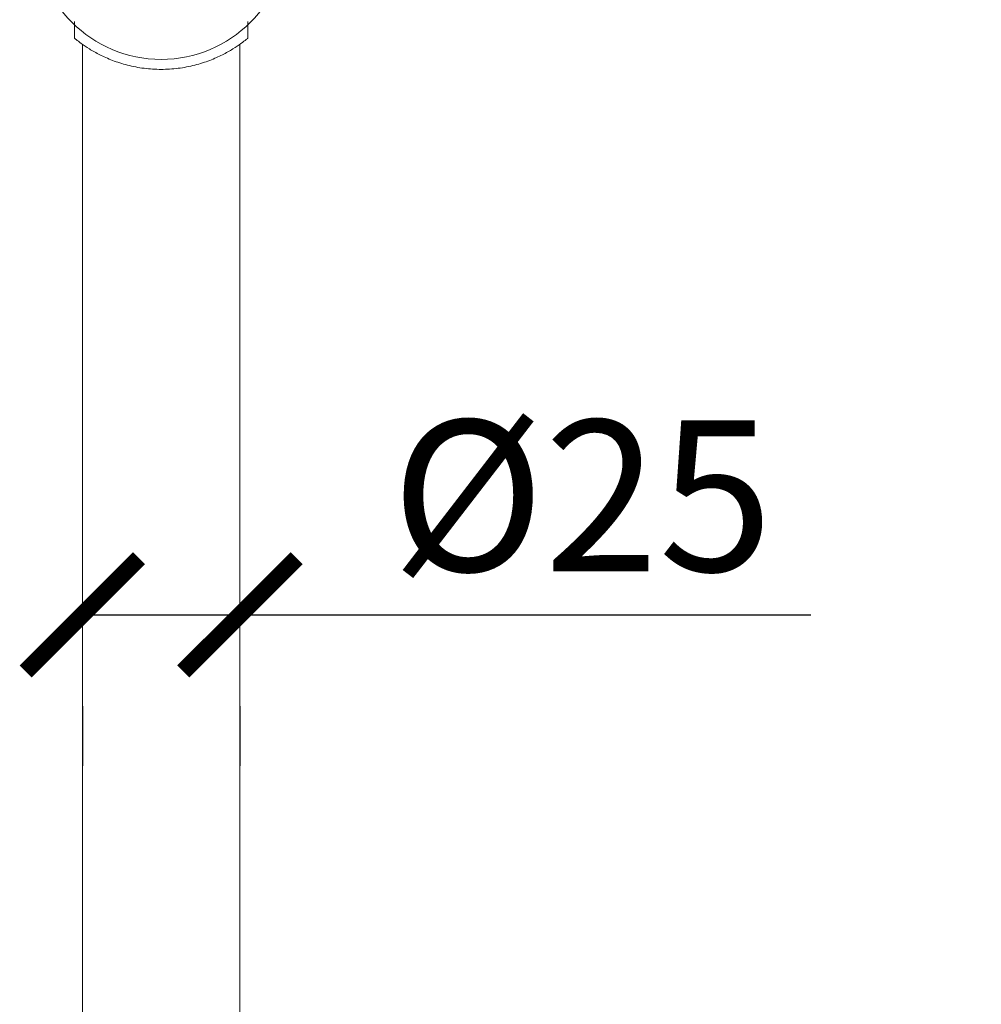
# Model space of a CAD drawing. Units: inches. Extents: x 1252 to 2540, y 448 to 2735.
# Drawn here: x 1908 to 2061, y 1549 to 1705 of the extents above; entities that cross this region are included whole.
import ezdxf

# ---------------------------------------------------------------- set-up
doc = ezdxf.new("R2010")
doc.units = ezdxf.units.IN
doc.header["$MEASUREMENT"] = 0
doc.layers.get('Defpoints').update_dxf_attribs({"color": 251})
doc.styles.add('Text_Std', font='arial.ttf')
doc.dimstyles.new('Dim_Std', dxfattribs={"dimscale": 12, "dimtxt": 2, "dimasz": 1.5, "dimexe": 2, "dimexo": 2, "dimgap": 0.5, "dimtad": 1, "dimdec": 0, "dimzin": 0, "dimdsep": 46, "dimtxsty": 'Text_Std', "dimblk": 'ARCHTICK', "dimcen": 0.09, "dimclrd": 8, "dimclre": 8, "dimclrt": 256, "dimadec": 0, "dimazin": 0, "dimtfac": 1, "dimtdec": 0, "dimtmove": 2, "dimatfit": 3, "dimldrblk": 'CLOSEDBLANK', "dimfxl": 1, "dimtolj": 1, "dimtzin": 0, "dimlwd": -1, "dimlwe": -1, "dimarcsym": 1})

# ---------------------------------------------------------------- blocks, each defined once
blk = doc.blocks.new('_ArchTick')
at = {"color": 0, "linetype": 'ByBlock', "const_width": 0.15}
blk.add_lwpolyline([(-0.5, -0.5), (0.5, 0.5)], dxfattribs=at)
blk = doc.blocks.new('*D20')
at = {"color": 8, "transparency": 16777216}
for p, q in [((1917.94, 1610.93), (1942.94, 1610.93)), ((1942.94, 1610.93), (2033.61, 1610.93)), ((1917.94, 1596.43), (1917.94, 1586.93)), ((1942.94, 1596.43), (1942.94, 1586.93))]:
    blk.add_line(p, q, dxfattribs=at)
at = {"layer": 'Defpoints', "color": 0, "transparency": 16777216}
for p in [(1917.94, 1620.43), (1942.94, 1620.43), (1942.94, 1610.93)]:
    blk.add_point(p, dxfattribs=at)
at = {"color": 8, "transparency": 16777216, "xscale": 18, "yscale": 18, "zscale": 18, "rotation": 180}
blk.add_blockref('_ArchTick', (1917.94, 1610.93), dxfattribs=at)
at = {"color": 8, "transparency": 16777216, "xscale": 18, "yscale": 18, "zscale": 18}
blk.add_blockref('_ArchTick', (1942.94, 1610.93), dxfattribs=at)
at = {"transparency": 16777216, "insert": (1997.27, 1629.85), "char_height": 24, "attachment_point": 5, "style": 'Text_Std'}
blk.add_mtext('\\A1;%%C25', dxfattribs=at)
blk = doc.blocks.new('_ClosedBlank')
at = {"color": 0, "linetype": 'ByBlock', "lineweight": -2}
for p, q in [((-1, 0.1667), (0, 0)), ((-1, 0.1667), (-1, -0.1667)), ((0, 0), (-1, -0.1667))]:
    blk.add_line(p, q, dxfattribs=at)
blk = doc.blocks.new('*D41')
at = {"color": 8, "transparency": 16777216}
for p, q in [((1971.94, 2183.72), (2213.46, 2183.72)), ((2189.46, 2183.72), (2189.46, 1354.2)), ((1972.59, 1354.2), (2213.46, 1354.2))]:
    blk.add_line(p, q, dxfattribs=at)
at = {"layer": 'Defpoints', "color": 0, "transparency": 16777216}
for p in [(1947.94, 2183.72), (1948.59, 1354.2), (2189.46, 1354.2)]:
    blk.add_point(p, dxfattribs=at)
at = {"color": 8, "transparency": 16777216, "xscale": 18, "yscale": 18, "zscale": 18}
for p, rotation in [((2189.46, 2183.72), 90), ((2189.46, 1354.2), 270)]:
    blk.add_blockref('_ArchTick', p, dxfattribs=dict(at, rotation=rotation))
at = {"transparency": 16777216, "insert": (2167.73, 1768.96), "char_height": 24, "attachment_point": 5, "rotation": 90, "style": 'Text_Std'}
blk.add_mtext('\\A1;(830)', dxfattribs=at)
blk = doc.blocks.new('*D42')
at = {"color": 8, "transparency": 16777216}
for p, q in [((2289.44, 2654.2), (2526.5, 2654.2)), ((2502.5, 1354.2), (2502.5, 2654.2)), ((1972.59, 1354.2), (2526.5, 1354.2))]:
    blk.add_line(p, q, dxfattribs=at)
at = {"layer": 'Defpoints', "color": 0, "transparency": 16777216}
for p in [(2265.44, 2654.2), (2502.5, 2654.2), (1948.59, 1354.2)]:
    blk.add_point(p, dxfattribs=at)
at = {"color": 8, "transparency": 16777216, "xscale": 18, "yscale": 18, "zscale": 18}
for p, rotation in [((2502.5, 2654.2), 90), ((2502.5, 1354.2), 270)]:
    blk.add_blockref('_ArchTick', p, dxfattribs=dict(at, rotation=rotation))
at = {"transparency": 16777216, "insert": (2484.24, 2004.2), "char_height": 24, "attachment_point": 5, "rotation": 90, "style": 'Text_Std'}
blk.add_mtext('\\A1;MIN 900-MAX 1300', dxfattribs=at)

msp = doc.modelspace()

# ---------------------------------------------------------------- linework, layer by layer
at = {"linetype": 'Continuous', "lineweight": 0, "extrusion": (0, 1, 0)}
for p, q in [((1916.69, 1702.52), (1916.69, 1705.16)), ((1944.19, 1702.52), (1944.19, 1705.16)), ((1917.94, 1474.41), (1917.94, 1701.56)), ((1942.94, 1474.41), (1942.94, 1701.56))]:
    msp.add_line(p, q, dxfattribs=at)
at = {"linetype": 'Continuous', "lineweight": 0, "extrusion": (0, 0, -1)}
msp.add_circle((-1930.44, 1719.16), 20, dxfattribs=at)
at = {"linetype": 'Continuous', "lineweight": 0}
msp.add_open_spline([(1944.19, 1702.52), (1944.19, 1702.52), (1944.16, 1702.5), (1944.07, 1702.43), (1944.01, 1702.37), (1943.73, 1702.16), (1943.46, 1701.94), (1942.75, 1701.43), (1942.32, 1701.13), (1941.32, 1700.51), (1940.76, 1700.19), (1939.56, 1699.59), (1938.89, 1699.29), (1937.42, 1698.72), (1936.62, 1698.46), (1934.93, 1698.03), (1934.04, 1697.86), (1932.24, 1697.63), (1931.33, 1697.58), (1929.54, 1697.58), (1928.63, 1697.63), (1926.83, 1697.86), (1925.94, 1698.03), (1924.26, 1698.46), (1923.45, 1698.72), (1921.98, 1699.29), (1921.31, 1699.59), (1920.11, 1700.19), (1919.55, 1700.51), (1918.55, 1701.13), (1918.12, 1701.43), (1917.41, 1701.94), (1917.14, 1702.16), (1916.87, 1702.37), (1916.8, 1702.43), (1916.71, 1702.5), (1916.69, 1702.52), (1916.69, 1702.52)], degree=3, knots=[0, 0, 0, 0, 1.225869, 1.225869, 2.451739, 2.451739, 4.903478, 4.903478, 7.355217, 7.355217, 9.806956, 9.806956, 12.237376, 12.237376, 14.667795, 14.667795, 17.098215, 17.098215, 19.528635, 19.528635, 21.959054, 21.959054, 24.389474, 24.389474, 26.819893, 26.819893, 29.250313, 29.250313, 31.702052, 31.702052, 34.153791, 34.153791, 36.60553, 36.60553, 37.8314, 37.8314, 39.057269, 39.057269, 39.057269, 39.057269], dxfattribs=at)

# ---------------------------------------------------------------- dimensions: what is measured, and where the dimension line sits
for base, p1, p2, text, picture, middle in [((2502.5, 2654.2), (1948.59, 1354.2), (2265.44, 2654.2), 'MIN 900-MAX <>', '*D42', (2484.24, 2004.2)), ((2189.46, 1354.2), (1947.94, 2183.72), (1948.59, 1354.2), '(<>)', '*D41', (2167.73, 1768.96))]:
    dim = msp.add_linear_dim(base=base, p1=p1, p2=p2, angle=90, text=text, dimstyle='Dim_Std')
    dim.commit()
    dim.dimension.update_dxf_attribs({"geometry": picture, "text_midpoint": middle})
dim = msp.add_linear_dim(base=(1942.94, 1610.93), p1=(1917.94, 1620.43), p2=(1942.94, 1620.43), text='%%C<>', dimstyle='Dim_Std', override={"dimtmove": 0})
dim.commit()
dim.dimension.update_dxf_attribs({"geometry": '*D20', "text_midpoint": (1997.27, 1629.85)})

doc.saveas('drawing.dxf')
